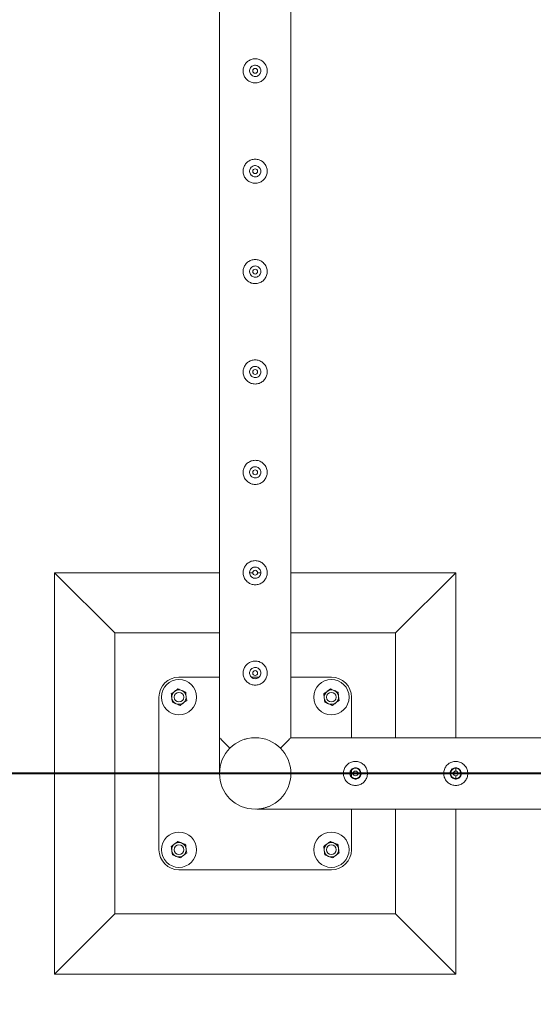
# Model space of a CAD drawing. Units: millimetres. Extents: x 0 to 42, y 0 to 29.8.
# Drawn here: x 9.7 to 10.3, y 17.2 to 18.4 of the extents above; entities that cross this region are included whole.
import ezdxf

# ---------------------------------------------------------------- set-up
doc = ezdxf.new("R2010")
doc.units = ezdxf.units.MM
doc.layers.add('BAZ_A_H1', color=7, linetype='Continuous')
doc.layers.add('SLD-0_0', color=179, linetype='Continuous')
doc.layers.add('LE_NORM', color=179, linetype='Continuous', lineweight=40)
doc.styles.add('SLDTEXTSTYLE0', font='TXT', dxfattribs={"width": 0.605})
doc.dimstyles.new('SLDDIMSTYLE0', dxfattribs={"dimtxt": 0.35, "dimasz": 0.3, "dimexe": 0, "dimexo": 0.0625, "dimgap": 0.0875, "dimtad": 1, "dimdec": 0, "dimlfac": 100, "dimrnd": 1e-09, "dimzin": 12, "dimdsep": 46, "dimtxsty": 'SLDTEXTSTYLE0', "dimsah": 1, "dimcen": 0.09, "dimadec": 0, "dimazin": 3, "dimtfac": 1, "dimtofl": 0, "dimtmove": 0, "dimatfit": 3, "dimfxl": 0, "dimfrac": 2, "dimtolj": 1, "dimtzin": 12, "dimarcsym": 0})
doc.dimstyles.new('SLDDIMSTYLE1', dxfattribs={"dimtxt": 0.35, "dimasz": 0.3, "dimexe": 0, "dimexo": 0.0625, "dimgap": 0.0875, "dimtad": 1, "dimlfac": 100, "dimrnd": 1e-09, "dimzin": 12, "dimdsep": 46, "dimtxsty": 'SLDTEXTSTYLE0', "dimsah": 1, "dimcen": 0.09, "dimadec": 0, "dimazin": 3, "dimtfac": 1, "dimtofl": 0, "dimtmove": 0, "dimatfit": 3, "dimfxl": 0, "dimfrac": 2, "dimtolj": 1, "dimtzin": 12, "dimarcsym": 0})

# ---------------------------------------------------------------- blocks, each defined once
blk = doc.blocks.new('_D')
at = {"layer": 'BAZ_A_H1', "color": 7}
for p, q in [((10.9009, 20.5), (9.2102, 20.5)), ((9.3093, 20.5), (9.3093, 17.5)), ((10.9009, 17.5), (9.2102, 17.5))]:
    blk.add_line(p, q, dxfattribs=at)
for points in [[(9.3093, 20.5), (9.2093, 20.2), (9.4093, 20.2)], [(9.3093, 17.5), (9.4093, 17.8), (9.2093, 17.8)]]:
    blk.add_solid(points, dxfattribs=at)
at = {"layer": 'BAZ_A_H1', "color": 7, "insert": (8.8581, 18.599), "char_height": 0.35, "attachment_point": 1, "rotation": 90, "style": 'SLDTEXTSTYLE0'}
blk.add_mtext('300', dxfattribs=at)
blk = doc.blocks.new('_D_2')
at = {"layer": 'SLD-0_0', "color": 7}
for p, q in [((20.9009, 24), (8.3539, 24)), ((8.453, 14), (8.453, 24)), ((19.0993, 14), (8.3539, 14))]:
    blk.add_line(p, q, dxfattribs=at)
for points in [[(8.453, 24), (8.353, 23.7), (8.553, 23.7)], [(8.453, 14), (8.553, 14.3), (8.353, 14.3)]]:
    blk.add_solid(points, dxfattribs=at)
at = {"layer": 'SLD-0_0', "color": 7, "insert": (8.0018, 18.4653), "char_height": 0.35, "attachment_point": 1, "rotation": 90, "style": 'SLDTEXTSTYLE0'}
blk.add_mtext('1000', dxfattribs=at)
blk = doc.blocks.new('_D_22')
at = {"layer": 'LE_NORM'}
for p, q in [((10.9009, 17.5), (9.2102, 17.5)), ((9.3093, 17.5), (9.3093, 15.25)), ((10.9009, 15.25), (9.2102, 15.25))]:
    blk.add_line(p, q, dxfattribs=at)
for points in [[(9.3093, 17.5), (9.2093, 17.2), (9.4093, 17.2)], [(9.3093, 15.25), (9.4093, 15.55), (9.2093, 15.55)]]:
    blk.add_solid(points, dxfattribs=at)
at = {"layer": 'LE_NORM', "insert": (8.8581, 15.974), "char_height": 0.35, "attachment_point": 1, "rotation": 90, "style": 'SLDTEXTSTYLE0'}
blk.add_mtext('225', dxfattribs=at)

msp = doc.modelspace()

# ---------------------------------------------------------------- linework, layer by layer
at = {"color": 7, "linetype": 'Continuous', "lineweight": 0}
for p, q in [((9.95555, 20.45555), (9.95555, 17.54445)), ((10.04445, 17.54445), (10.04445, 20.45555)), ((9.95555, 17.75), (9.75, 17.75)), ((9.75, 17.75), (9.825, 17.675)), ((9.75, 17.75), (9.75, 17.25)), ((9.99705, 17.75), (9.99309, 17.75)), ((10.00699, 17.75), (10.00298, 17.75)), ((10.25, 17.75), (10.04445, 17.75)), ((10.25, 17.75), (10.175, 17.675)), ((10.25, 17.54445), (10.25, 17.75)), ((9.95555, 17.675), (9.825, 17.675)), ((9.825, 17.675), (9.825, 17.325)), ((10.175, 17.675), (10.04445, 17.675)), ((10.175, 17.54445), (10.175, 17.675)), ((9.95555, 17.62), (9.905, 17.62)), ((10.00476, 17.62), (9.99524, 17.62)), ((10.095, 17.62), (10.04445, 17.62)), ((9.88, 17.595), (9.88, 17.405)), ((10.12, 17.54445), (10.12, 17.595)), ((9.95555, 17.54445), (9.95555, 17.50214)), ((9.98675, 17.54245), (9.98912, 17.54307)), ((10.95555, 17.54445), (10.04445, 17.54445)), ((9.96853, 17.53147), (9.97114, 17.53384)), ((10.03147, 17.53147), (10.03171, 17.5312)), ((10.12, 17.49585), (10.12, 17.50415)), ((10.25, 17.50298), (10.25, 17.5064)), ((10.25, 17.49363), (10.25, 17.49704)), ((10.00214, 17.45555), (10.95555, 17.45555)), ((10.12, 17.405), (10.12, 17.45555)), ((10.175, 17.325), (10.175, 17.45555)), ((10.25, 17.25), (10.25, 17.45555)), ((9.905, 17.38), (10.095, 17.38)), ((9.75, 17.25), (9.825, 17.325)), ((9.825, 17.325), (10.175, 17.325)), ((10.25, 17.25), (10.175, 17.325)), ((9.75, 17.25), (10.25, 17.25))]:
    msp.add_line(p, q, dxfattribs=at)
at = {"color": 7, "linetype": 'Continuous', "lineweight": 0, "flags": 128}
for points in [[(9.95555, 17.54445), (9.95558, 17.54442), (9.95583, 17.54417), (9.95632, 17.54368), (9.95706, 17.54294), (9.95804, 17.54196), (9.95925, 17.54075), (9.96069, 17.53931), (9.96234, 17.53766), (9.96421, 17.53579), (9.96628, 17.53372), (9.96853, 17.53147)], [(10.04445, 17.54445), (10.04442, 17.54442), (10.04417, 17.54417), (10.04368, 17.54368), (10.04294, 17.54294), (10.04196, 17.54196), (10.04075, 17.54075), (10.03931, 17.53931), (10.03766, 17.53766), (10.03579, 17.53579), (10.03372, 17.53372), (10.03147, 17.53147)]]:
    msp.add_lwpolyline(points, dxfattribs=at)
at = {"color": 7, "linetype": 'Continuous', "lineweight": 0}
for centre, radius in [((10, 18.375), 0.003), ((10, 18.25), 0.003), ((10, 18.125), 0.003), ((10, 18), 0.003), ((10, 17.875), 0.003), ((10, 17.75), 0.003), ((10, 17.625), 0.003), ((9.905, 17.595), 0.022), ((10.095, 17.595), 0.022), ((9.905, 17.595), 0.006), ((10.095, 17.595), 0.006), ((10, 17.5), 0.0445), ((10.125, 17.5), 0.0065), ((10.125, 17.5), 0.003), ((10.25, 17.5), 0.0065), ((10.25, 17.5), 0.003), ((9.905, 17.405), 0.022), ((10.095, 17.405), 0.022), ((9.905, 17.405), 0.006), ((10.095, 17.405), 0.006)]:
    msp.add_circle(centre, radius, dxfattribs=at)
for centre, radius, start, end in [((9.905, 17.595), 0.025, 90, 180), ((10.095, 17.595), 0.025, 0, 90), ((9.905, 17.595), 0.009, 127.26603, 187.26603), ((9.905, 17.595), 0.009, 67.26603, 127.26603), ((9.905, 17.595), 0.009, 7.26603, 67.26603), ((10.095, 17.595), 0.009, 127.26603, 187.26603), ((10.095, 17.595), 0.009, 67.26603, 127.26603), ((10.095, 17.595), 0.009, 7.26603, 67.26603), ((9.905, 17.595), 0.009, 187.26603, 247.26603), ((9.905, 17.595), 0.009, 247.26603, 307.26603), ((9.905, 17.595), 0.009, 307.26603, 7.26603), ((10.095, 17.595), 0.009, 187.26603, 247.26603), ((10.095, 17.595), 0.009, 247.26603, 307.26603), ((10.095, 17.595), 0.009, 307.26603, 7.26603), ((9.905, 17.405), 0.009, 67.26603, 127.26603), ((9.905, 17.405), 0.009, 7.26603, 67.26603), ((10.095, 17.405), 0.009, 67.26603, 127.26603), ((10.095, 17.405), 0.009, 7.26603, 67.26603), ((9.905, 17.405), 0.025, 180, 270), ((9.905, 17.405), 0.009, 127.26603, 187.26603), ((9.905, 17.405), 0.009, 187.26603, 247.26603), ((9.905, 17.405), 0.009, 307.26603, 7.26603), ((10.095, 17.405), 0.009, 127.26603, 187.26603), ((10.095, 17.405), 0.009, 187.26603, 247.26603), ((10.095, 17.405), 0.025, 270, 0), ((10.095, 17.405), 0.009, 307.26603, 7.26603), ((9.905, 17.405), 0.009, 247.26603, 307.26603), ((10.095, 17.405), 0.009, 247.26603, 307.26603)]:
    msp.add_arc(centre, radius, start, end, dxfattribs=at)
for points, knots in [([(10, 18.39), (10.00082, 18.38996), (10.00245, 18.38988), (10.00483, 18.38927), (10.00707, 18.3883), (10.00914, 18.38698), (10.01098, 18.38532), (10.01255, 18.38335), (10.01378, 18.3811), (10.01462, 18.37868), (10.01502, 18.37616), (10.01501, 18.37368), (10.01459, 18.37128), (10.01382, 18.369), (10.01269, 18.36688), (10.01121, 18.36493), (10.0094, 18.36322), (10.00728, 18.3618), (10.00493, 18.36076), (10.00245, 18.36013), (9.99993, 18.35993), (9.99748, 18.36014), (9.99513, 18.36075), (9.99292, 18.3617), (9.99088, 18.36301), (9.98903, 18.36466), (9.98747, 18.36663), (9.98623, 18.36887), (9.98539, 18.3713), (9.98498, 18.37381), (9.98499, 18.3763), (9.9854, 18.3787), (9.98618, 18.38097), (9.9873, 18.3831), (9.98877, 18.38505), (9.99059, 18.38677), (9.9927, 18.38819), (9.99503, 18.38923), (9.9975, 18.38988), (9.99917, 18.38996), (10, 18.39)], [0, 0, 0, 0, 0.0258405, 0.0516753, 0.0774735, 0.1032724, 0.129903, 0.1565352, 0.1839492, 0.2113631, 0.2378256, 0.2642863, 0.2895002, 0.3147178, 0.3403551, 0.3659889, 0.3930084, 0.4200239, 0.4473161, 0.4746083, 0.5006797, 0.5267514, 0.5520509, 0.5773495, 0.6033282, 0.6293084, 0.6565042, 0.6836961, 0.7108424, 0.7379833, 0.7636911, 0.7894011, 0.8145984, 0.8397969, 0.8661253, 0.8924507, 0.9198431, 0.947229, 0.9736201, 1, 1, 1, 1]), ([(10, 18.368), (9.99922, 18.36808), (9.99766, 18.36823), (9.99558, 18.36942), (9.99398, 18.37117), (9.99305, 18.37339), (9.99291, 18.37577), (9.99356, 18.37805), (9.99491, 18.38), (9.99684, 18.3814), (9.99914, 18.38208), (10.00152, 18.38197), (10.00372, 18.38108), (10.00551, 18.37952), (10.0067, 18.37745), (10.00713, 18.37509), (10.00676, 18.37275), (10.00565, 18.37065), (10.00391, 18.36904), (10.00192, 18.36814), (10.00056, 18.36804), (10, 18.368)], [0, 0, 0, 0, 0.0531668, 0.1063152, 0.1599391, 0.2138844, 0.2673201, 0.3201853, 0.3733196, 0.4271542, 0.4809937, 0.5342012, 0.5870799, 0.6404372, 0.6943705, 0.7480664, 0.8010699, 0.8540045, 0.9076073, 0.9615721, 1, 1, 1, 1]), ([(10, 18.265), (10.00082, 18.26496), (10.00245, 18.26488), (10.00483, 18.26427), (10.00707, 18.2633), (10.00914, 18.26198), (10.01098, 18.26032), (10.01255, 18.25835), (10.01378, 18.2561), (10.01462, 18.25368), (10.01502, 18.25116), (10.01501, 18.24868), (10.01459, 18.24628), (10.01382, 18.244), (10.01269, 18.24188), (10.01121, 18.23993), (10.0094, 18.23822), (10.00728, 18.2368), (10.00493, 18.23576), (10.00245, 18.23513), (9.99993, 18.23493), (9.99748, 18.23514), (9.99513, 18.23575), (9.99292, 18.2367), (9.99088, 18.23801), (9.98903, 18.23966), (9.98747, 18.24163), (9.98623, 18.24387), (9.98539, 18.2463), (9.98498, 18.24881), (9.98499, 18.2513), (9.9854, 18.2537), (9.98618, 18.25597), (9.9873, 18.2581), (9.98877, 18.26005), (9.99059, 18.26177), (9.9927, 18.26319), (9.99503, 18.26423), (9.9975, 18.26488), (9.99917, 18.26496), (10, 18.265)], [0, 0, 0, 0, 0.0258405, 0.0516753, 0.0774735, 0.1032724, 0.129903, 0.1565352, 0.1839492, 0.2113631, 0.2378256, 0.2642863, 0.2895002, 0.3147178, 0.3403551, 0.3659889, 0.3930084, 0.4200239, 0.4473161, 0.4746083, 0.5006797, 0.5267514, 0.5520509, 0.5773495, 0.6033282, 0.6293084, 0.6565042, 0.6836961, 0.7108424, 0.7379833, 0.7636911, 0.7894011, 0.8145984, 0.8397969, 0.8661253, 0.8924507, 0.9198431, 0.947229, 0.9736201, 1, 1, 1, 1]), ([(10, 18.243), (9.99922, 18.24308), (9.99766, 18.24323), (9.99558, 18.24442), (9.99398, 18.24617), (9.99305, 18.24839), (9.99291, 18.25077), (9.99356, 18.25305), (9.99491, 18.255), (9.99684, 18.2564), (9.99914, 18.25708), (10.00152, 18.25697), (10.00372, 18.25608), (10.00551, 18.25452), (10.0067, 18.25245), (10.00713, 18.25009), (10.00676, 18.24775), (10.00565, 18.24565), (10.00391, 18.24404), (10.00192, 18.24314), (10.00056, 18.24304), (10, 18.243)], [0, 0, 0, 0, 0.0531668, 0.1063152, 0.1599391, 0.2138844, 0.2673201, 0.3201853, 0.3733196, 0.4271542, 0.4809937, 0.5342012, 0.5870799, 0.6404372, 0.6943705, 0.7480664, 0.8010699, 0.8540045, 0.9076073, 0.9615721, 1, 1, 1, 1]), ([(10, 18.14), (10.00082, 18.13996), (10.00245, 18.13988), (10.00483, 18.13927), (10.00707, 18.1383), (10.00914, 18.13698), (10.01098, 18.13532), (10.01255, 18.13335), (10.01378, 18.1311), (10.01462, 18.12868), (10.01502, 18.12616), (10.01501, 18.12368), (10.01459, 18.12128), (10.01382, 18.119), (10.01269, 18.11688), (10.01121, 18.11493), (10.0094, 18.11322), (10.00728, 18.1118), (10.00493, 18.11076), (10.00245, 18.11013), (9.99993, 18.10993), (9.99748, 18.11014), (9.99513, 18.11075), (9.99292, 18.1117), (9.99088, 18.11301), (9.98903, 18.11466), (9.98747, 18.11663), (9.98623, 18.11887), (9.98539, 18.1213), (9.98498, 18.12381), (9.98499, 18.1263), (9.9854, 18.1287), (9.98618, 18.13097), (9.9873, 18.1331), (9.98877, 18.13505), (9.99059, 18.13677), (9.9927, 18.13819), (9.99503, 18.13923), (9.9975, 18.13988), (9.99917, 18.13996), (10, 18.14)], [0, 0, 0, 0, 0.0258405, 0.0516753, 0.0774735, 0.1032724, 0.129903, 0.1565352, 0.1839492, 0.2113631, 0.2378256, 0.2642863, 0.2895002, 0.3147178, 0.3403551, 0.3659889, 0.3930084, 0.4200239, 0.4473161, 0.4746083, 0.5006797, 0.5267514, 0.5520509, 0.5773495, 0.6033282, 0.6293084, 0.6565042, 0.6836961, 0.7108424, 0.7379833, 0.7636911, 0.7894011, 0.8145984, 0.8397969, 0.8661253, 0.8924507, 0.9198431, 0.947229, 0.9736201, 1, 1, 1, 1]), ([(10, 18.118), (9.99922, 18.11808), (9.99766, 18.11823), (9.99558, 18.11942), (9.99398, 18.12117), (9.99305, 18.12339), (9.99291, 18.12577), (9.99356, 18.12805), (9.99491, 18.13), (9.99684, 18.1314), (9.99914, 18.13208), (10.00152, 18.13197), (10.00372, 18.13108), (10.00551, 18.12952), (10.0067, 18.12745), (10.00713, 18.12509), (10.00676, 18.12275), (10.00565, 18.12065), (10.00391, 18.11904), (10.00192, 18.11814), (10.00056, 18.11804), (10, 18.118)], [0, 0, 0, 0, 0.0531668, 0.1063152, 0.1599391, 0.2138844, 0.2673201, 0.3201853, 0.3733196, 0.4271542, 0.4809937, 0.5342012, 0.5870799, 0.6404372, 0.6943705, 0.7480664, 0.8010699, 0.8540045, 0.9076073, 0.9615721, 1, 1, 1, 1]), ([(10, 18.015), (10.00082, 18.01496), (10.00245, 18.01488), (10.00483, 18.01427), (10.00707, 18.0133), (10.00914, 18.01198), (10.01098, 18.01032), (10.01255, 18.00835), (10.01378, 18.0061), (10.01462, 18.00368), (10.01502, 18.00116), (10.01501, 17.99868), (10.01459, 17.99628), (10.01382, 17.994), (10.01269, 17.99188), (10.01121, 17.98993), (10.0094, 17.98822), (10.00728, 17.9868), (10.00493, 17.98576), (10.00245, 17.98513), (9.99993, 17.98493), (9.99748, 17.98514), (9.99513, 17.98575), (9.99292, 17.9867), (9.99088, 17.98801), (9.98903, 17.98966), (9.98747, 17.99163), (9.98623, 17.99387), (9.98539, 17.9963), (9.98498, 17.99881), (9.98499, 18.0013), (9.9854, 18.0037), (9.98618, 18.00597), (9.9873, 18.0081), (9.98877, 18.01005), (9.99059, 18.01177), (9.9927, 18.01319), (9.99503, 18.01423), (9.9975, 18.01488), (9.99917, 18.01496), (10, 18.015)], [0, 0, 0, 0, 0.0258405, 0.0516753, 0.0774735, 0.1032724, 0.129903, 0.1565353, 0.1839493, 0.2113632, 0.2378257, 0.2642864, 0.2894997, 0.3147173, 0.3403557, 0.365989, 0.3930084, 0.4200237, 0.4473161, 0.4746083, 0.5006797, 0.5267514, 0.5520511, 0.5773492, 0.6033285, 0.6293084, 0.6565042, 0.6836961, 0.7108429, 0.7379827, 0.763691, 0.789401, 0.8145984, 0.8397968, 0.8661252, 0.8924507, 0.9198431, 0.947229, 0.9736201, 1, 1, 1, 1]), ([(10, 17.993), (9.99922, 17.99308), (9.99766, 17.99323), (9.99558, 17.99442), (9.99398, 17.99617), (9.99305, 17.99839), (9.99291, 18.00077), (9.99356, 18.00305), (9.99491, 18.005), (9.99684, 18.0064), (9.99914, 18.00708), (10.00152, 18.00697), (10.00372, 18.00608), (10.00551, 18.00452), (10.0067, 18.00245), (10.00713, 18.00009), (10.00676, 17.99775), (10.00565, 17.99565), (10.00391, 17.99404), (10.00192, 17.99314), (10.00056, 17.99304), (10, 17.993)], [0, 0, 0, 0, 0.0531666, 0.1063151, 0.1599379, 0.2138858, 0.2673202, 0.3201854, 0.3733197, 0.4271544, 0.4809939, 0.5342015, 0.5870802, 0.6404376, 0.6943709, 0.7480668, 0.8010703, 0.854005, 0.9076068, 0.9615723, 1, 1, 1, 1]), ([(10, 17.89), (10.00082, 17.88996), (10.00245, 17.88988), (10.00483, 17.88927), (10.00707, 17.8883), (10.00914, 17.88698), (10.01098, 17.88532), (10.01255, 17.88335), (10.01378, 17.8811), (10.01462, 17.87868), (10.01502, 17.87616), (10.01501, 17.87368), (10.01459, 17.87128), (10.01382, 17.869), (10.01269, 17.86688), (10.01121, 17.86493), (10.0094, 17.86322), (10.00728, 17.8618), (10.00493, 17.86076), (10.00245, 17.86013), (9.99993, 17.85993), (9.99748, 17.86014), (9.99513, 17.86075), (9.99292, 17.8617), (9.99088, 17.86301), (9.98903, 17.86466), (9.98747, 17.86663), (9.98623, 17.86887), (9.98539, 17.8713), (9.98498, 17.87381), (9.98499, 17.8763), (9.9854, 17.8787), (9.98618, 17.88097), (9.9873, 17.8831), (9.98877, 17.88505), (9.99059, 17.88677), (9.9927, 17.88819), (9.99503, 17.88923), (9.9975, 17.88988), (9.99917, 17.88996), (10, 17.89)], [0, 0, 0, 0, 0.02584058, 0.05167523, 0.07747312, 0.1032727, 0.12990333, 0.15653509, 0.18394963, 0.21136238, 0.23782486, 0.26428618, 0.28949952, 0.31471709, 0.34035549, 0.3659888, 0.39300824, 0.42002349, 0.44731588, 0.47460814, 0.50067953, 0.52675123, 0.55205088, 0.57734902, 0.60332837, 0.6293082, 0.65650402, 0.68369591, 0.71084276, 0.73798249, 0.76369085, 0.78940084, 0.81459761, 0.83979718, 0.86612556, 0.89245062, 0.91984302, 0.94722919, 0.97362014, 1, 1, 1, 1]), ([(10, 17.868), (9.99922, 17.86808), (9.99766, 17.86823), (9.99558, 17.86942), (9.99398, 17.87117), (9.99305, 17.87339), (9.99291, 17.87577), (9.99356, 17.87805), (9.99491, 17.88), (9.99684, 17.8814), (9.99914, 17.88208), (10.00152, 17.88197), (10.00372, 17.88108), (10.00551, 17.87952), (10.0067, 17.87745), (10.00713, 17.87509), (10.00676, 17.87275), (10.00565, 17.87065), (10.00391, 17.86904), (10.00192, 17.86814), (10.00056, 17.86804), (10, 17.868)], [0, 0, 0, 0, 0.0531666, 0.1063151, 0.159938, 0.2138858, 0.2673189, 0.3201867, 0.3733188, 0.4271535, 0.4809934, 0.534201, 0.5870792, 0.6404375, 0.6943708, 0.7480667, 0.8010703, 0.854005, 0.9076068, 0.9615723, 1, 1, 1, 1]), ([(10, 17.765), (10.00082, 17.76496), (10.00245, 17.76488), (10.00483, 17.76427), (10.00707, 17.7633), (10.00914, 17.76198), (10.01098, 17.76032), (10.01255, 17.75835), (10.01378, 17.7561), (10.01462, 17.75368), (10.01502, 17.75116), (10.01501, 17.74868), (10.01459, 17.74628), (10.01382, 17.744), (10.01269, 17.74188), (10.01121, 17.73993), (10.0094, 17.73822), (10.00728, 17.7368), (10.00493, 17.73576), (10.00245, 17.73513), (9.99993, 17.73493), (9.99748, 17.73514), (9.99513, 17.73575), (9.99292, 17.7367), (9.99088, 17.73801), (9.98903, 17.73966), (9.98747, 17.74163), (9.98623, 17.74387), (9.98539, 17.7463), (9.98498, 17.74881), (9.98499, 17.7513), (9.9854, 17.7537), (9.98618, 17.75597), (9.9873, 17.7581), (9.98877, 17.76005), (9.99059, 17.76177), (9.9927, 17.76319), (9.99503, 17.76423), (9.9975, 17.76488), (9.99917, 17.76496), (10, 17.765)], [0, 0, 0, 0, 0.02584058, 0.05167523, 0.07747312, 0.1032727, 0.12990333, 0.15653509, 0.18394963, 0.21136238, 0.23782486, 0.26428618, 0.28949952, 0.31471709, 0.34035549, 0.3659888, 0.39300824, 0.42002349, 0.44731588, 0.47460814, 0.50067953, 0.52675123, 0.55205088, 0.57734902, 0.60332837, 0.6293082, 0.65650402, 0.68369591, 0.71084276, 0.73798249, 0.76369085, 0.78940084, 0.81459761, 0.83979718, 0.86612556, 0.89245062, 0.91984302, 0.94722919, 0.97362014, 1, 1, 1, 1]), ([(10, 17.743), (9.99922, 17.74308), (9.99766, 17.74323), (9.99558, 17.74442), (9.99398, 17.74617), (9.99305, 17.74839), (9.99291, 17.75077), (9.99356, 17.75305), (9.99491, 17.755), (9.99684, 17.7564), (9.99914, 17.75708), (10.00152, 17.75697), (10.00372, 17.75608), (10.00551, 17.75452), (10.0067, 17.75245), (10.00713, 17.75009), (10.00676, 17.74775), (10.00565, 17.74565), (10.00391, 17.74404), (10.00192, 17.74314), (10.00056, 17.74304), (10, 17.743)], [0, 0, 0, 0, 0.0531666, 0.1063151, 0.159938, 0.2138858, 0.2673189, 0.3201867, 0.3733188, 0.4271535, 0.4809934, 0.534201, 0.5870792, 0.6404375, 0.6943708, 0.7480667, 0.8010703, 0.854005, 0.9076068, 0.9615723, 1, 1, 1, 1]), ([(10, 17.64), (10.00082, 17.63996), (10.00245, 17.63988), (10.00483, 17.63927), (10.00707, 17.6383), (10.00914, 17.63698), (10.01098, 17.63532), (10.01255, 17.63335), (10.01378, 17.6311), (10.01462, 17.62868), (10.01502, 17.62616), (10.01501, 17.62368), (10.01459, 17.62128), (10.01382, 17.619), (10.01269, 17.61688), (10.01121, 17.61493), (10.0094, 17.61322), (10.00728, 17.6118), (10.00493, 17.61076), (10.00245, 17.61013), (9.99993, 17.60993), (9.99748, 17.61014), (9.99513, 17.61075), (9.99292, 17.6117), (9.99088, 17.61301), (9.98903, 17.61466), (9.98747, 17.61663), (9.98623, 17.61887), (9.98539, 17.6213), (9.98498, 17.62381), (9.98499, 17.6263), (9.9854, 17.6287), (9.98618, 17.63097), (9.9873, 17.6331), (9.98877, 17.63505), (9.99059, 17.63677), (9.9927, 17.63819), (9.99503, 17.63923), (9.9975, 17.63988), (9.99917, 17.63996), (10, 17.64)], [0, 0, 0, 0, 0.02584058, 0.05167523, 0.07747312, 0.1032727, 0.12990333, 0.15653509, 0.18394963, 0.21136238, 0.23782486, 0.26428618, 0.28949952, 0.31471709, 0.34035549, 0.3659888, 0.39300824, 0.42002349, 0.44731588, 0.47460814, 0.50067953, 0.52675123, 0.55205088, 0.57734902, 0.60332837, 0.6293082, 0.65650402, 0.68369591, 0.71084276, 0.73798249, 0.76369085, 0.78940084, 0.81459761, 0.83979718, 0.86612556, 0.89245062, 0.91984302, 0.94722919, 0.97362014, 1, 1, 1, 1]), ([(10, 17.618), (9.99922, 17.61808), (9.99766, 17.61823), (9.99558, 17.61942), (9.99398, 17.62117), (9.99305, 17.62339), (9.99291, 17.62577), (9.99356, 17.62805), (9.99491, 17.63), (9.99684, 17.6314), (9.99914, 17.63208), (10.00152, 17.63197), (10.00372, 17.63108), (10.00551, 17.62952), (10.0067, 17.62745), (10.00713, 17.62509), (10.00676, 17.62275), (10.00565, 17.62065), (10.00391, 17.61904), (10.00192, 17.61814), (10.00056, 17.61804), (10, 17.618)], [0, 0, 0, 0, 0.0531666, 0.1063151, 0.159938, 0.2138858, 0.2673189, 0.3201867, 0.3733188, 0.4271535, 0.4809934, 0.534201, 0.5870792, 0.6404375, 0.6943708, 0.7480667, 0.8010703, 0.854005, 0.9076068, 0.9615723, 1, 1, 1, 1]), ([(9.89542, 17.59902), (9.89609, 17.59953), (9.89744, 17.60056), (9.89884, 17.60162), (9.89955, 17.60216)], [0, 0, 0, 0, 0.49541603, 1, 1, 1, 1]), ([(9.89542, 17.59902), (9.89547, 17.59858), (9.89568, 17.5969), (9.89591, 17.59516), (9.89607, 17.59386)], [0, 0, 0, 0, 0.2575626, 1, 1, 1, 1]), ([(9.89955, 17.60216), (9.89965, 17.60224), (9.90039, 17.6028), (9.90179, 17.60387), (9.90305, 17.60483), (9.90369, 17.60531)], [0, 0, 0, 0, 0.0700418, 0.5307375, 1, 1, 1, 1]), ([(9.90369, 17.60531), (9.90446, 17.60498), (9.90603, 17.60432), (9.90766, 17.60364), (9.90848, 17.6033)], [0, 0, 0, 0, 0.495478, 1, 1, 1, 1]), ([(9.90848, 17.6033), (9.90859, 17.60325), (9.90945, 17.60289), (9.91107, 17.60221), (9.91253, 17.6016), (9.91327, 17.60129)], [0, 0, 0, 0, 0.0701899, 0.5307243, 1, 1, 1, 1]), ([(9.91327, 17.60129), (9.91333, 17.60086), (9.91354, 17.59918), (9.91376, 17.59743), (9.91393, 17.59614)], [0, 0, 0, 0, 0.2575407, 1, 1, 1, 1]), ([(10.08541, 17.59902), (10.08609, 17.59953), (10.08744, 17.60056), (10.08884, 17.60162), (10.08955, 17.60216)], [0, 0, 0, 0, 0.4955579, 1, 1, 1, 1]), ([(10.08541, 17.59902), (10.08547, 17.59858), (10.08568, 17.5969), (10.08591, 17.59516), (10.08607, 17.59386)], [0, 0, 0, 0, 0.2575626, 1, 1, 1, 1]), ([(10.08955, 17.60216), (10.08965, 17.60224), (10.09039, 17.6028), (10.09179, 17.60387), (10.09305, 17.60483), (10.09369, 17.60531)], [0, 0, 0, 0, 0.0701855, 0.5308795, 1, 1, 1, 1]), ([(10.09369, 17.60531), (10.09446, 17.60498), (10.09604, 17.60432), (10.09766, 17.60364), (10.09848, 17.6033)], [0, 0, 0, 0, 0.4955601, 1, 1, 1, 1]), ([(10.09848, 17.6033), (10.09859, 17.60325), (10.09945, 17.60289), (10.10107, 17.60221), (10.10253, 17.6016), (10.10327, 17.60129)], [0, 0, 0, 0, 0.0700345, 0.5308102, 1, 1, 1, 1]), ([(10.10327, 17.60129), (10.10333, 17.60086), (10.10354, 17.59918), (10.10376, 17.59743), (10.10393, 17.59614)], [0, 0, 0, 0, 0.2575407, 1, 1, 1, 1]), ([(9.89607, 17.59386), (9.89613, 17.59339), (9.89635, 17.59165), (9.89657, 17.58995), (9.89673, 17.58871)], [0, 0, 0, 0, 0.2686268, 1, 1, 1, 1]), ([(9.90152, 17.5867), (9.90141, 17.58675), (9.90055, 17.58711), (9.89893, 17.58779), (9.89747, 17.5884), (9.89673, 17.58871)], [0, 0, 0, 0, 0.0700345, 0.5308016, 1, 1, 1, 1]), ([(9.90631, 17.58469), (9.90554, 17.58502), (9.90396, 17.58568), (9.90234, 17.58636), (9.90152, 17.5867)], [0, 0, 0, 0, 0.4955601, 1, 1, 1, 1]), ([(9.91045, 17.58784), (9.91035, 17.58776), (9.90961, 17.5872), (9.90821, 17.58613), (9.90695, 17.58517), (9.90631, 17.58469)], [0, 0, 0, 0, 0.0701728, 0.5308731, 1, 1, 1, 1]), ([(9.91459, 17.59098), (9.91391, 17.59047), (9.91256, 17.58944), (9.91116, 17.58838), (9.91045, 17.58784)], [0, 0, 0, 0, 0.4955512, 1, 1, 1, 1]), ([(9.91393, 17.59614), (9.91399, 17.59567), (9.91421, 17.59392), (9.91443, 17.59223), (9.91459, 17.59098)], [0, 0, 0, 0, 0.2686045, 1, 1, 1, 1]), ([(10.08607, 17.59386), (10.08613, 17.59339), (10.08635, 17.59165), (10.08657, 17.58995), (10.08673, 17.58871)], [0, 0, 0, 0, 0.2686496, 1, 1, 1, 1]), ([(10.09152, 17.5867), (10.09141, 17.58675), (10.09055, 17.58711), (10.08893, 17.58779), (10.08747, 17.5884), (10.08673, 17.58871)], [0, 0, 0, 0, 0.0701899, 0.5307157, 1, 1, 1, 1]), ([(10.09631, 17.58469), (10.09554, 17.58502), (10.09397, 17.58568), (10.09234, 17.58636), (10.09152, 17.5867)], [0, 0, 0, 0, 0.495478, 1, 1, 1, 1]), ([(10.10045, 17.58784), (10.10035, 17.58776), (10.09961, 17.5872), (10.09821, 17.58613), (10.09695, 17.58517), (10.09631, 17.58469)], [0, 0, 0, 0, 0.07002903, 0.53073106, 1, 1, 1, 1]), ([(10.10458, 17.59098), (10.10391, 17.59047), (10.10256, 17.58944), (10.10116, 17.58838), (10.10045, 17.58784)], [0, 0, 0, 0, 0.49540927, 1, 1, 1, 1]), ([(10.10393, 17.59614), (10.10399, 17.59567), (10.10421, 17.59393), (10.10443, 17.59223), (10.10458, 17.59098)], [0, 0, 0, 0, 0.2686272, 1, 1, 1, 1]), ([(10.14, 17.5), (10.13996, 17.50082), (10.13988, 17.50245), (10.13927, 17.50483), (10.1383, 17.50707), (10.13698, 17.50914), (10.13532, 17.51098), (10.13335, 17.51255), (10.1311, 17.51378), (10.12868, 17.51462), (10.12616, 17.51502), (10.12368, 17.51501), (10.12128, 17.51459), (10.119, 17.51382), (10.11688, 17.51269), (10.11493, 17.51121), (10.11322, 17.5094), (10.1118, 17.50728), (10.11076, 17.50493), (10.11013, 17.50245), (10.10993, 17.49993), (10.11014, 17.49748), (10.11075, 17.49513), (10.1117, 17.49292), (10.11301, 17.49088), (10.11466, 17.48903), (10.11663, 17.48747), (10.11887, 17.48623), (10.1213, 17.48539), (10.12381, 17.48498), (10.1263, 17.48499), (10.1287, 17.4854), (10.13097, 17.48617), (10.1331, 17.4873), (10.13505, 17.48877), (10.13677, 17.49059), (10.13819, 17.4927), (10.13923, 17.49504), (10.13988, 17.4975), (10.13996, 17.49917), (10.14, 17.5)], [0, 0, 0, 0, 0.0258373, 0.0516762, 0.0774759, 0.1032746, 0.1299074, 0.1565362, 0.1839517, 0.211358, 0.2378214, 0.264289, 0.2894976, 0.3147167, 0.3403549, 0.3659946, 0.3930105, 0.4200202, 0.4473155, 0.4746041, 0.5006794, 0.5267561, 0.5520521, 0.5773515, 0.603325, 0.6293064, 0.656504, 0.6836963, 0.7108444, 0.7379841, 0.7636874, 0.7893996, 0.8146011, 0.8397958, 0.8661286, 0.8924563, 0.9198487, 0.9472329, 0.9736184, 1, 1, 1, 1]), ([(10.265, 17.5), (10.26496, 17.50082), (10.26488, 17.50245), (10.26427, 17.50483), (10.2633, 17.50707), (10.26198, 17.50914), (10.26032, 17.51098), (10.25835, 17.51255), (10.2561, 17.51378), (10.25368, 17.51462), (10.25116, 17.51502), (10.24868, 17.51501), (10.24628, 17.51459), (10.244, 17.51382), (10.24188, 17.51269), (10.23993, 17.51121), (10.23822, 17.5094), (10.2368, 17.50728), (10.23576, 17.50493), (10.23513, 17.50245), (10.23493, 17.49993), (10.23514, 17.49748), (10.23575, 17.49513), (10.2367, 17.49292), (10.23801, 17.49088), (10.23966, 17.48903), (10.24163, 17.48747), (10.24387, 17.48623), (10.2463, 17.48539), (10.24881, 17.48498), (10.2513, 17.48499), (10.2537, 17.4854), (10.25597, 17.48617), (10.2581, 17.4873), (10.26005, 17.48877), (10.26177, 17.49059), (10.26319, 17.4927), (10.26423, 17.49504), (10.26488, 17.4975), (10.26496, 17.49917), (10.265, 17.5)], [0, 0, 0, 0, 0.0258373, 0.0516762, 0.0774759, 0.1032746, 0.1299074, 0.1565362, 0.1839517, 0.211358, 0.2378214, 0.264289, 0.2894976, 0.3147167, 0.3403549, 0.3659946, 0.3930105, 0.4200202, 0.4473155, 0.4746041, 0.5006794, 0.5267561, 0.5520521, 0.5773515, 0.603325, 0.6293064, 0.656504, 0.6836963, 0.7108444, 0.7379841, 0.7636874, 0.7893996, 0.8146011, 0.8397958, 0.8661286, 0.8924563, 0.9198487, 0.9472329, 0.9736184, 1, 1, 1, 1]), ([(9.95555, 17.50214), (9.95555, 17.50213), (9.95555, 17.5021), (9.95557, 17.50247), (9.95567, 17.50404), (9.95582, 17.50579), (9.95607, 17.50704), (9.95608, 17.50712)], [0, 0, 0, 0, 0.0263649, 0.1129294, 0.3695711, 0.9602506, 1, 1, 1, 1]), ([(10.118, 17.5), (10.11808, 17.49922), (10.11823, 17.49766), (10.11942, 17.49558), (10.12117, 17.49398), (10.12339, 17.49305), (10.12577, 17.49291), (10.12805, 17.49356), (10.13, 17.49491), (10.1314, 17.49684), (10.13208, 17.49914), (10.13197, 17.50152), (10.13108, 17.50372), (10.12952, 17.50551), (10.12745, 17.5067), (10.12509, 17.50713), (10.12275, 17.50676), (10.12065, 17.50565), (10.11904, 17.50391), (10.11814, 17.50192), (10.11804, 17.50056), (10.118, 17.5)], [0, 0, 0, 0, 0.0531675, 0.1063176, 0.1599395, 0.2138851, 0.267321, 0.3201825, 0.3733204, 0.4271474, 0.4810062, 0.534209, 0.5870806, 0.6404469, 0.6943779, 0.7480723, 0.8010652, 0.8540031, 0.9076068, 0.9615605, 1, 1, 1, 1]), ([(10.243, 17.5), (10.24308, 17.49922), (10.24323, 17.49766), (10.24442, 17.49558), (10.24617, 17.49398), (10.24839, 17.49305), (10.25077, 17.49291), (10.25305, 17.49356), (10.255, 17.49491), (10.2564, 17.49684), (10.25708, 17.49914), (10.25697, 17.50152), (10.25608, 17.50372), (10.25452, 17.50551), (10.25245, 17.5067), (10.25009, 17.50713), (10.24775, 17.50676), (10.24565, 17.50565), (10.24404, 17.50391), (10.24314, 17.50192), (10.24304, 17.50056), (10.243, 17.5)], [0, 0, 0, 0, 0.0531675, 0.1063176, 0.1599395, 0.2138851, 0.267321, 0.3201825, 0.3733204, 0.4271474, 0.4810062, 0.534209, 0.5870806, 0.6404469, 0.6943779, 0.7480723, 0.8010652, 0.8540031, 0.9076068, 0.9615605, 1, 1, 1, 1]), ([(10.00932, 17.45651), (10.00827, 17.4563), (10.00646, 17.45593), (10.00413, 17.45568), (10.00274, 17.45558), (10.00215, 17.45555), (10.00214, 17.45555), (10.00214, 17.45555)], [0, 0, 0, 0, 0.3871744, 0.6697185, 0.8748242, 0.9560228, 1, 1, 1, 1]), ([(10.01681, 17.45883), (10.01583, 17.45844), (10.01359, 17.45757), (10.01121, 17.45686), (10.00984, 17.45661), (10.00975, 17.45659)], [0, 0, 0, 0, 0.42028259, 0.96241494, 1, 1, 1, 1]), ([(9.89955, 17.41216), (9.89965, 17.41224), (9.90039, 17.4128), (9.90179, 17.41387), (9.90305, 17.41483), (9.90369, 17.41531)], [0, 0, 0, 0, 0.07002903, 0.53073106, 1, 1, 1, 1]), ([(9.90369, 17.41531), (9.90446, 17.41498), (9.90603, 17.41432), (9.90766, 17.41364), (9.90848, 17.4133)], [0, 0, 0, 0, 0.495478, 1, 1, 1, 1]), ([(9.90848, 17.4133), (9.90859, 17.41325), (9.90945, 17.41289), (9.91107, 17.41221), (9.91253, 17.4116), (9.91327, 17.41129)], [0, 0, 0, 0, 0.0701899, 0.5307157, 1, 1, 1, 1]), ([(10.08955, 17.41216), (10.08965, 17.41224), (10.09039, 17.4128), (10.09179, 17.41387), (10.09305, 17.41483), (10.09369, 17.41531)], [0, 0, 0, 0, 0.0701728, 0.5308731, 1, 1, 1, 1]), ([(10.09369, 17.41531), (10.09446, 17.41498), (10.09604, 17.41432), (10.09766, 17.41364), (10.09848, 17.4133)], [0, 0, 0, 0, 0.4955601, 1, 1, 1, 1]), ([(10.09848, 17.4133), (10.09859, 17.41325), (10.09945, 17.41289), (10.10107, 17.41221), (10.10253, 17.4116), (10.10327, 17.41129)], [0, 0, 0, 0, 0.0700345, 0.5308016, 1, 1, 1, 1]), ([(9.89542, 17.40902), (9.89609, 17.40953), (9.89744, 17.41056), (9.89884, 17.41162), (9.89955, 17.41216)], [0, 0, 0, 0, 0.49540927, 1, 1, 1, 1]), ([(9.89542, 17.40902), (9.89547, 17.40858), (9.89568, 17.4069), (9.89591, 17.40516), (9.89607, 17.40386)], [0, 0, 0, 0, 0.2575464, 1, 1, 1, 1]), ([(9.89607, 17.40386), (9.89613, 17.40339), (9.89635, 17.40165), (9.89657, 17.39995), (9.89673, 17.39871)], [0, 0, 0, 0, 0.2686209, 1, 1, 1, 1]), ([(9.91459, 17.40098), (9.91391, 17.40047), (9.91256, 17.39944), (9.91116, 17.39838), (9.91045, 17.39784)], [0, 0, 0, 0, 0.4955579, 1, 1, 1, 1]), ([(9.91327, 17.41129), (9.91333, 17.41086), (9.91354, 17.40918), (9.91376, 17.40743), (9.91393, 17.40614)], [0, 0, 0, 0, 0.2575464, 1, 1, 1, 1]), ([(9.91393, 17.40614), (9.91399, 17.40567), (9.91421, 17.40392), (9.91443, 17.40223), (9.91459, 17.40098)], [0, 0, 0, 0, 0.2686209, 1, 1, 1, 1]), ([(10.08541, 17.40902), (10.08609, 17.40953), (10.08744, 17.41056), (10.08884, 17.41162), (10.08955, 17.41216)], [0, 0, 0, 0, 0.4955512, 1, 1, 1, 1]), ([(10.08541, 17.40902), (10.08547, 17.40858), (10.08568, 17.4069), (10.08591, 17.40516), (10.08607, 17.40386)], [0, 0, 0, 0, 0.2575464, 1, 1, 1, 1]), ([(10.08607, 17.40386), (10.08613, 17.40339), (10.08635, 17.40165), (10.08657, 17.39995), (10.08673, 17.39871)], [0, 0, 0, 0, 0.2686436, 1, 1, 1, 1]), ([(10.10458, 17.40098), (10.10391, 17.40047), (10.10256, 17.39944), (10.10116, 17.39838), (10.10045, 17.39784)], [0, 0, 0, 0, 0.49541603, 1, 1, 1, 1]), ([(10.10327, 17.41129), (10.10333, 17.41086), (10.10354, 17.40918), (10.10376, 17.40743), (10.10393, 17.40614)], [0, 0, 0, 0, 0.2575464, 1, 1, 1, 1]), ([(10.10393, 17.40614), (10.10399, 17.40567), (10.10421, 17.40392), (10.10443, 17.40223), (10.10458, 17.40098)], [0, 0, 0, 0, 0.2686436, 1, 1, 1, 1]), ([(9.90152, 17.3967), (9.90141, 17.39675), (9.90055, 17.39711), (9.89893, 17.39779), (9.89747, 17.3984), (9.89673, 17.39871)], [0, 0, 0, 0, 0.0700345, 0.5308102, 1, 1, 1, 1]), ([(9.90631, 17.39469), (9.90554, 17.39502), (9.90396, 17.39568), (9.90234, 17.39636), (9.90152, 17.3967)], [0, 0, 0, 0, 0.4955601, 1, 1, 1, 1]), ([(9.91045, 17.39784), (9.91035, 17.39776), (9.90961, 17.3972), (9.90821, 17.39613), (9.90695, 17.39517), (9.90631, 17.39469)], [0, 0, 0, 0, 0.0701855, 0.5308795, 1, 1, 1, 1]), ([(10.09152, 17.3967), (10.09141, 17.39675), (10.09055, 17.39711), (10.08893, 17.39779), (10.08747, 17.3984), (10.08673, 17.39871)], [0, 0, 0, 0, 0.0701899, 0.5307243, 1, 1, 1, 1]), ([(10.09631, 17.39469), (10.09554, 17.39502), (10.09397, 17.39568), (10.09234, 17.39636), (10.09152, 17.3967)], [0, 0, 0, 0, 0.495478, 1, 1, 1, 1]), ([(10.10045, 17.39784), (10.10035, 17.39776), (10.09961, 17.3972), (10.09821, 17.39613), (10.09695, 17.39517), (10.09631, 17.39469)], [0, 0, 0, 0, 0.0700418, 0.5307375, 1, 1, 1, 1])]:
    msp.add_open_spline(points, degree=3, knots=knots, dxfattribs=at)

# ---------------------------------------------------------------- dimensions: what is measured, and where the dimension line sits
at = {"layer": 'BAZ_A_H1', "color": 7}
dim = msp.add_linear_dim(base=(9.30928, 17.5), p1=(11, 20.5), p2=(11, 17.5), angle=90, dimstyle='SLDDIMSTYLE0', dxfattribs=at)
dim.commit()
dim.dimension.update_dxf_attribs({"geometry": '_D', "text_midpoint": (9.30928, 19), "dimtype": 160})
at = {"layer": 'LE_NORM'}
dim = msp.add_linear_dim(base=(9.30928, 15.25), p1=(11, 17.5), p2=(11, 15.25), angle=90, dimstyle='SLDDIMSTYLE1', dxfattribs=at)
dim.commit()
dim.dimension.update_dxf_attribs({"geometry": '_D_22', "text_midpoint": (9.30928, 16.375), "dimtype": 160})
at = {"layer": 'SLD-0_0', "color": 7}
dim = msp.add_linear_dim(base=(8.453, 24), p1=(21, 14), p2=(21, 24), angle=90, dimstyle='SLDDIMSTYLE1', dxfattribs=at)
dim.commit()
dim.dimension.update_dxf_attribs({"geometry": '_D_2', "text_midpoint": (8.453, 19), "dimtype": 160})

doc.saveas('drawing.dxf')
